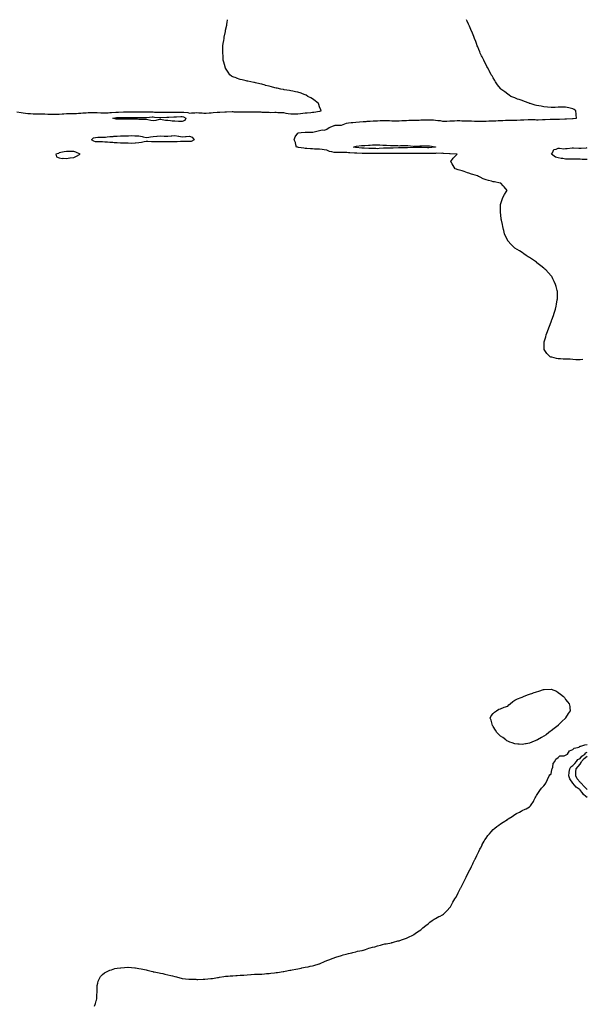
# Model space of a CAD drawing. Units: inches. Extents: x 1042403 to 1044228, y 7321658 to 7324298.
# Drawn here: x 1043443 to 1044228, y 7322936 to 7324298 of the extents above; entities that cross this region are included whole.
import ezdxf

# ---------------------------------------------------------------- set-up
doc = ezdxf.new("R2010")
doc.units = ezdxf.units.IN
doc.header["$MEASUREMENT"] = 0
doc.layers.add('Contour_10427321', color=7, linetype='Continuous', true_color=0x3290e0)

msp = doc.modelspace()

# ---------------------------------------------------------------- linework, layer by layer
at = {"layer": 'Contour_10427321'}
for points in [[(1043439.2, 7324170.7, 3190), (1043445.5, 7324169.4, 3190), (1043448, 7324169.1, 3190), (1043451.2, 7324168.8, 3190), (1043454.5, 7324168.4, 3190), (1043458, 7324168.1, 3190), (1043462, 7324168, 3190), (1043464, 7324167.9, 3190), (1043468, 7324167.8, 3190), (1043472.2, 7324167.8, 3190), (1043473.8, 7324167.7, 3190), (1043478, 7324167.7, 3190), (1043482.4, 7324167.5, 3190), (1043483.7, 7324167.5, 3190), (1043488, 7324167.3, 3190), (1043492.6, 7324167.4, 3190), (1043493.5, 7324167.4, 3190), (1043498, 7324167.4, 3190), (1043502.2, 7324167.7, 3190), (1043504.1, 7324167.9, 3190), (1043508, 7324168.2, 3190), (1043511.6, 7324168.4, 3190), (1043514.4, 7324168.3, 3190), (1043518, 7324168.4, 3190), (1043521.6, 7324168.4, 3190), (1043524.6, 7324168.5, 3190), (1043528, 7324168.5, 3190), (1043530.8, 7324169.2, 3190), (1043535.3, 7324169.2, 3190), (1043538, 7324169.7, 3190), (1043540.3, 7324169.7, 3190), (1043545.7, 7324169.6, 3190), (1043548, 7324169.6, 3190), (1043550.5, 7324169.5, 3190), (1043555.3, 7324169.2, 3190), (1043558, 7324169.1, 3190), (1043560.7, 7324169.3, 3190), (1043565.4, 7324169.3, 3190), (1043568, 7324169.5, 3190), (1043570.3, 7324169.7, 3190), (1043576.2, 7324170, 3190), (1043578, 7324170.2, 3190), (1043579.7, 7324170.2, 3190), (1043586.6, 7324170.5, 3190), (1043588, 7324170.5, 3190), (1043589.5, 7324170.5, 3190), (1043596.6, 7324170.5, 3190), (1043598, 7324170.5, 3190), (1043599.5, 7324170.5, 3190), (1043606.6, 7324170.4, 3190), (1043608, 7324170.4, 3190), (1043616.6, 7324170.4, 3190), (1043618, 7324170.4, 3190), (1043619.5, 7324170.5, 3190), (1043626.5, 7324170.4, 3190), (1043628, 7324170.5, 3190), (1043629.7, 7324170.3, 3190), (1043636.2, 7324170, 3190), (1043638, 7324169.9, 3190), (1043640, 7324169.9, 3190), (1043646.1, 7324169.9, 3190), (1043648, 7324170, 3190), (1043649.9, 7324170.1, 3190), (1043656.3, 7324170.2, 3190), (1043658, 7324170.2, 3190), (1043659.7, 7324170.2, 3190), (1043666.4, 7324170.3, 3190), (1043668, 7324170.3, 3190), (1043670.1, 7324169.9, 3190), (1043675.8, 7324169.6, 3190), (1043678, 7324168.8, 3190), (1043680.7, 7324169.3, 3190), (1043685.4, 7324169.2, 3190), (1043688, 7324169.6, 3190), (1043690.8, 7324169.2, 3190), (1043695.4, 7324169.3, 3190), (1043698, 7324168.7, 3190), (1043701.2, 7324168.8, 3190), (1043705.2, 7324169.1, 3190), (1043708, 7324169.2, 3190), (1043710.6, 7324169.4, 3190), (1043716.1, 7324170, 3190), (1043718, 7324170.1, 3190), (1043719.8, 7324170.2, 3190), (1043726.7, 7324170.6, 3190), (1043728, 7324170.7, 3190), (1043729.3, 7324170.7, 3190), (1043736.9, 7324170.8, 3190), (1043738, 7324170.8, 3190), (1043739.2, 7324170.7, 3190), (1043746.8, 7324170.7, 3190), (1043748, 7324170.6, 3190), (1043749.4, 7324170.6, 3190), (1043756.5, 7324170.4, 3190), (1043758, 7324170.4, 3190), (1043759.6, 7324170.4, 3190), (1043766.7, 7324170.6, 3190), (1043768, 7324170.6, 3190), (1043769.4, 7324170.5, 3190), (1043776.5, 7324170.4, 3190), (1043778, 7324170.3, 3190), (1043779.7, 7324170.2, 3190), (1043786.2, 7324170, 3190), (1043788, 7324169.9, 3190), (1043790.1, 7324169.8, 3190), (1043796.1, 7324169.9, 3190), (1043798, 7324169.9, 3190), (1043800.3, 7324169.7, 3190), (1043805.7, 7324169.6, 3190), (1043808, 7324169.4, 3190), (1043811.1, 7324168.9, 3190), (1043814.5, 7324168.4, 3190), (1043818, 7324167.8, 3190), (1043822.2, 7324167.8, 3190), (1043824, 7324167.9, 3190), (1043828, 7324167.9, 3190), (1043831.7, 7324168.2, 3190), (1043834.8, 7324168.7, 3190), (1043838, 7324169, 3190), (1043840.7, 7324169.2, 3190), (1043845.9, 7324169.7, 3190), (1043848, 7324169.9, 3190), (1043849.9, 7324170.1, 3190), (1043857.6, 7324171.4, 3190), (1043858, 7324171.5, 3190), (1043858.4, 7324171.6, 3190), (1043860, 7324171.9, 3190), (1043859.5, 7324173.4, 3190), (1043858, 7324177.6, 3190), (1043856.9, 7324180.7, 3190), (1043856.5, 7324181.9, 3190), (1043851.9, 7324185.8, 3190), (1043848, 7324188.6, 3190), (1043846, 7324189.8, 3190), (1043841.8, 7324191.9, 3190), (1043839.5, 7324193.4, 3190), (1043838, 7324194.2, 3190), (1043834.5, 7324195.4, 3190), (1043832.4, 7324196.3, 3190), (1043828, 7324197.7, 3190), (1043824.5, 7324198.4, 3190), (1043820.9, 7324199.1, 3190), (1043818, 7324199.7, 3190), (1043816.1, 7324200, 3190), (1043808.8, 7324201.2, 3190), (1043808, 7324201.3, 3190), (1043807.5, 7324201.4, 3190), (1043804.3, 7324201.9, 3190), (1043799.2, 7324203.1, 3190), (1043798, 7324203.4, 3190), (1043796.1, 7324203.9, 3190), (1043791.2, 7324205.1, 3190), (1043788, 7324205.9, 3190), (1043783.3, 7324207.2, 3190), (1043782.6, 7324207.4, 3190), (1043778, 7324208.6, 3190), (1043775.4, 7324209.2, 3190), (1043769.4, 7324210.6, 3190), (1043768, 7324210.9, 3190), (1043767.2, 7324211.1, 3190), (1043762.8, 7324211.9, 3190), (1043758.9, 7324212.8, 3190), (1043758, 7324213.1, 3190), (1043756.5, 7324213.5, 3190), (1043750.9, 7324214.8, 3190), (1043748, 7324215.5, 3190), (1043743.2, 7324217.1, 3190), (1043742.6, 7324217.4, 3190), (1043738, 7324219.1, 3190), (1043736.3, 7324220.1, 3190), (1043733.8, 7324221.9, 3190), (1043731.3, 7324225.2, 3190), (1043728, 7324230.9, 3190), (1043727.7, 7324231.6, 3190), (1043727.5, 7324231.9, 3190), (1043727.4, 7324232.6, 3190), (1043725.3, 7324239.2, 3190), (1043724.7, 7324241.9, 3190), (1043724.5, 7324245.4, 3190), (1043724.4, 7324248.2, 3190), (1043724.2, 7324251.9, 3190), (1043724.2, 7324255.8, 3190), (1043724.1, 7324258, 3190), (1043724.2, 7324261.9, 3190), (1043724.7, 7324265.3, 3190), (1043725.4, 7324269.3, 3190), (1043725.9, 7324271.9, 3190), (1043726.2, 7324273.8, 3190), (1043727.6, 7324281.5, 3190), (1043727.7, 7324281.9, 3190), (1043727.8, 7324282.2, 3190), (1043728, 7324283.5, 3190), (1043729.6, 7324290.4, 3190), (1043729.9, 7324291.9, 3190), (1043730.1, 7324294, 3190), (1043730.4, 7324298, 3190)], [(1044221.8, 7323828.2, 3189), (1044218, 7323827.3, 3189), (1044213.7, 7323827.6, 3189), (1044212.2, 7323827.7, 3189), (1044208, 7323828.2, 3189), (1044204.4, 7323828.3, 3189), (1044201.5, 7323828.5, 3189), (1044198, 7323828.6, 3189), (1044194.7, 7323828.6, 3189), (1044191, 7323829, 3189), (1044188, 7323829, 3189), (1044185.5, 7323829.4, 3189), (1044178.9, 7323831.1, 3189), (1044178, 7323831.2, 3189), (1044177.6, 7323831.4, 3189), (1044176.8, 7323831.9, 3189), (1044172.3, 7323836.1, 3189), (1044169.5, 7323840.5, 3189), (1044168.5, 7323841.9, 3189), (1044168.4, 7323842.3, 3189), (1044168.4, 7323851.6, 3189), (1044168.4, 7323851.9, 3189), (1044168.5, 7323852.4, 3189), (1044170.7, 7323859.3, 3189), (1044171.2, 7323861.9, 3189), (1044173, 7323866.9, 3189), (1044174.9, 7323871.9, 3189), (1044175.8, 7323874.2, 3189), (1044178, 7323880.3, 3189), (1044178.5, 7323881.4, 3189), (1044178.7, 7323881.9, 3189), (1044179, 7323882.9, 3189), (1044181.2, 7323888.8, 3189), (1044182.2, 7323891.9, 3189), (1044183.6, 7323896.4, 3189), (1044184, 7323897.8, 3189), (1044185, 7323901.9, 3189), (1044185.5, 7323904.4, 3189), (1044186.5, 7323910.4, 3189), (1044186.8, 7323911.9, 3189), (1044186.8, 7323913.2, 3189), (1044186.7, 7323920.6, 3189), (1044186.7, 7323921.9, 3189), (1044186.3, 7323923.6, 3189), (1044185, 7323928.9, 3189), (1044184.2, 7323931.9, 3189), (1044182.2, 7323936.1, 3189), (1044180.5, 7323939.4, 3189), (1044179.3, 7323941.9, 3189), (1044178.8, 7323942.7, 3189), (1044178, 7323943.6, 3189), (1044174.2, 7323948, 3189), (1044170.5, 7323951.9, 3189), (1044169.3, 7323953.1, 3189), (1044168, 7323954.2, 3189), (1044163.8, 7323957.7, 3189), (1044158.2, 7323961.9, 3189), (1044158.1, 7323962, 3189), (1044158, 7323962, 3189), (1044157.6, 7323962.4, 3189), (1044152.4, 7323966.2, 3189), (1044148, 7323969.2, 3189), (1044146.3, 7323970.2, 3189), (1044143.4, 7323971.9, 3189), (1044140.3, 7323974.2, 3189), (1044138, 7323975.8, 3189), (1044134.2, 7323978.1, 3189), (1044128, 7323981.9, 3189), (1044123, 7323986.9, 3189), (1044118.4, 7323991.9, 3189), (1044118.3, 7323992.1, 3189), (1044118, 7323992.5, 3189), (1044115, 7323998.8, 3189), (1044113.7, 7324001.9, 3189), (1044112.6, 7324006.5, 3189), (1044112.4, 7324007.6, 3189), (1044111.4, 7324011.9, 3189), (1044110.8, 7324014.7, 3189), (1044109.5, 7324020.5, 3189), (1044109.1, 7324021.9, 3189), (1044109, 7324022.9, 3189), (1044108, 7324031.9, 3189), (1044108, 7324041.8, 3189), (1044108, 7324041.9, 3189), (1044108, 7324042, 3189), (1044108, 7324042.2, 3189), (1044110.5, 7324049.4, 3189), (1044111.2, 7324051.9, 3189), (1044113.7, 7324056.3, 3189), (1044116, 7324059.9, 3189), (1044117.3, 7324061.9, 3189), (1044112.9, 7324066.8, 3189), (1044111.8, 7324068.2, 3189), (1044108.7, 7324071.9, 3189), (1044108.2, 7324072, 3189), (1044108, 7324072.1, 3189), (1044107.8, 7324072.1, 3189), (1044099.6, 7324073.5, 3189), (1044098, 7324073.9, 3189), (1044095.4, 7324074.6, 3189), (1044091.5, 7324075.4, 3189), (1044088, 7324076.4, 3189), (1044084.3, 7324078.1, 3189), (1044079.9, 7324080, 3189), (1044078, 7324080.9, 3189), (1044077.4, 7324081.3, 3189), (1044076.3, 7324081.9, 3189), (1044069.9, 7324083.8, 3189), (1044068, 7324084.3, 3189), (1044064.4, 7324085.6, 3189), (1044062.3, 7324086.2, 3189), (1044058, 7324087.8, 3189), (1044054.9, 7324088.8, 3189), (1044049.5, 7324090.5, 3189), (1044048, 7324090.9, 3189), (1044047.3, 7324091.2, 3189), (1044045.3, 7324091.9, 3189), (1044042.6, 7324096.5, 3189), (1044041.4, 7324098.6, 3189), (1044039.4, 7324101.9, 3189), (1044042.4, 7324106.3, 3189), (1044042.9, 7324107.1, 3189), (1044047.9, 7324111.9, 3189), (1044038.5, 7324112.4, 3189), (1044038, 7324112.4, 3189), (1044037.5, 7324112.4, 3189), (1044029.2, 7324113.1, 3189), (1044028, 7324113.2, 3189), (1044027.1, 7324112.9, 3189), (1044019.4, 7324113.2, 3189), (1044018, 7324113, 3189), (1044017, 7324113, 3189), (1044008.8, 7324112.7, 3189), (1044008, 7324112.7, 3189), (1044007.3, 7324112.7, 3189), (1043998.8, 7324112.7, 3189), (1043998, 7324112.7, 3189), (1043997.2, 7324112.7, 3189), (1043988.9, 7324112.8, 3189), (1043988, 7324112.8, 3189), (1043987.2, 7324112.7, 3189), (1043978.9, 7324112.7, 3189), (1043978, 7324112.7, 3189), (1043977.2, 7324112.7, 3189), (1043969, 7324112.9, 3189), (1043968, 7324112.9, 3189), (1043967.1, 7324112.9, 3189), (1043959.2, 7324113.1, 3189), (1043958, 7324113.1, 3189), (1043957, 7324113, 3189), (1043949, 7324112.9, 3189), (1043948, 7324112.8, 3189), (1043947.2, 7324112.8, 3189), (1043938.9, 7324112.8, 3189), (1043938, 7324112.8, 3189), (1043937.2, 7324112.8, 3189), (1043928.8, 7324112.7, 3189), (1043928, 7324112.7, 3189), (1043927.2, 7324112.8, 3189), (1043919.1, 7324113, 3189), (1043918, 7324113, 3189), (1043916.9, 7324113.1, 3189), (1043909.4, 7324113.3, 3189), (1043908, 7324113.4, 3189), (1043906.4, 7324113.6, 3189), (1043899.9, 7324113.8, 3189), (1043898, 7324114, 3189), (1043895.8, 7324114.1, 3189), (1043890.3, 7324114.2, 3189), (1043888, 7324114.3, 3189), (1043885.8, 7324114.2, 3189), (1043880.3, 7324114.2, 3189), (1043878, 7324114.1, 3189), (1043874.8, 7324115.1, 3189), (1043871.7, 7324115.6, 3189), (1043868, 7324117.5, 3189), (1043864.1, 7324118, 3189), (1043861.5, 7324118.5, 3189), (1043858, 7324118.9, 3189), (1043855.1, 7324119, 3189), (1043850.8, 7324119.1, 3189), (1043848, 7324119.2, 3189), (1043845.4, 7324119.3, 3189), (1043840.1, 7324119.9, 3189), (1043838, 7324120, 3189), (1043836.3, 7324120.2, 3189), (1043828.6, 7324121.4, 3189), (1043828, 7324121.5, 3189), (1043827.6, 7324121.5, 3189), (1043825.9, 7324121.9, 3189), (1043825, 7324125, 3189), (1043824.4, 7324128.2, 3189), (1043822.8, 7324131.9, 3189), (1043824.1, 7324135.9, 3189), (1043828, 7324141.2, 3189), (1043828.6, 7324141.4, 3189), (1043832.4, 7324141.9, 3189), (1043837.8, 7324142.2, 3189), (1043838, 7324142.2, 3189), (1043838.3, 7324142.2, 3189), (1043847.5, 7324142.4, 3189), (1043848, 7324142.5, 3189), (1043848.8, 7324142.6, 3189), (1043855.8, 7324144.2, 3189), (1043858, 7324144.8, 3189), (1043861.7, 7324145.5, 3189), (1043864.8, 7324145.2, 3189), (1043868, 7324146.7, 3189), (1043871.1, 7324148.8, 3189), (1043877.2, 7324151.1, 3189), (1043878, 7324151.5, 3189), (1043878.4, 7324151.6, 3189), (1043879.5, 7324151.9, 3189), (1043887.8, 7324152.2, 3189), (1043888, 7324152.2, 3189), (1043888.4, 7324152.3, 3189), (1043895.2, 7324154.8, 3189), (1043898, 7324155.2, 3189), (1043901.7, 7324155.6, 3189), (1043904, 7324155.9, 3189), (1043908, 7324156.3, 3189), (1043912.9, 7324156.7, 3189), (1043913.2, 7324156.8, 3189), (1043918, 7324157.2, 3189), (1043922.5, 7324157.4, 3189), (1043923.6, 7324157.5, 3189), (1043928, 7324157.7, 3189), (1043932, 7324157.9, 3189), (1043934.1, 7324158, 3189), (1043938, 7324158.2, 3189), (1043941.6, 7324158.4, 3189), (1043944.7, 7324158.5, 3189), (1043948, 7324158.7, 3189), (1043951.5, 7324158.5, 3189), (1043954.5, 7324158.4, 3189), (1043958, 7324158.1, 3189), (1043961.8, 7324158.2, 3189), (1043964.4, 7324158.2, 3189), (1043968, 7324158.3, 3189), (1043971.5, 7324158.5, 3189), (1043974.7, 7324158.6, 3189), (1043978, 7324158.7, 3189), (1043981.2, 7324158.8, 3189), (1043985, 7324158.9, 3189), (1043988, 7324158.9, 3189), (1043990.9, 7324159.1, 3189), (1043995.4, 7324159.2, 3189), (1043998, 7324159.4, 3189), (1044000.5, 7324159.4, 3189), (1044005.6, 7324159.5, 3189), (1044008, 7324159.5, 3189), (1044010.6, 7324159.4, 3189), (1044015.4, 7324159.3, 3189), (1044018, 7324159.2, 3189), (1044021.4, 7324158.5, 3189), (1044024.6, 7324158.5, 3189), (1044028, 7324157.5, 3189), (1044032.3, 7324157.6, 3189), (1044033.9, 7324157.8, 3189), (1044038, 7324158, 3189), (1044041.8, 7324158.2, 3189), (1044044.4, 7324158.3, 3189), (1044048, 7324158.5, 3189), (1044051.6, 7324158.4, 3189), (1044054.5, 7324158.3, 3189), (1044058, 7324158.2, 3189), (1044061.9, 7324158.1, 3189), (1044064.2, 7324158.1, 3189), (1044068, 7324157.9, 3189), (1044072.2, 7324157.8, 3189), (1044073.9, 7324157.8, 3189), (1044078, 7324157.8, 3189), (1044082.2, 7324157.7, 3189), (1044083.9, 7324157.7, 3189), (1044088, 7324157.7, 3189), (1044092.1, 7324157.9, 3189), (1044094.1, 7324158, 3189), (1044098, 7324158.2, 3189), (1044101.6, 7324158.3, 3189), (1044104.6, 7324158.5, 3189), (1044108, 7324158.6, 3189), (1044111.3, 7324158.7, 3189), (1044115, 7324158.9, 3189), (1044118, 7324158.9, 3189), (1044121, 7324159, 3189), (1044125.2, 7324159.1, 3189), (1044128, 7324159.2, 3189), (1044130.7, 7324159.2, 3189), (1044135.7, 7324159.6, 3189), (1044138, 7324159.7, 3189), (1044140.2, 7324159.7, 3189), (1044146.2, 7324160.1, 3189), (1044148, 7324160.1, 3189), (1044150, 7324160, 3189), (1044156, 7324159.9, 3189), (1044158, 7324159.7, 3189), (1044160.3, 7324159.7, 3189), (1044166.3, 7324160.1, 3189), (1044168, 7324160.1, 3189), (1044169.8, 7324160.1, 3189), (1044176.5, 7324160.4, 3189), (1044178, 7324160.4, 3189), (1044179.5, 7324160.5, 3189), (1044186.6, 7324160.5, 3189), (1044188, 7324160.5, 3189), (1044189.4, 7324160.5, 3189), (1044196.9, 7324160.8, 3189), (1044198, 7324160.8, 3189), (1044199.1, 7324160.8, 3189), (1044207.5, 7324161.4, 3189), (1044208, 7324161.4, 3189), (1044208.5, 7324161.4, 3189), (1044213.2, 7324161.9, 3189), (1044212.7, 7324166.5, 3189), (1044212.7, 7324167.2, 3189), (1044212.4, 7324171.9, 3189), (1044209.8, 7324173.7, 3189), (1044208, 7324174.7, 3189), (1044204.3, 7324175.7, 3189), (1044202.4, 7324176.2, 3189), (1044198, 7324177.2, 3189), (1044193.2, 7324177, 3189), (1044192.9, 7324177, 3189), (1044188, 7324176.9, 3189), (1044183.4, 7324176.6, 3189), (1044182.7, 7324176.6, 3189), (1044178, 7324176.4, 3189), (1044173.1, 7324176.9, 3189), (1044173, 7324176.9, 3189), (1044168, 7324177.3, 3189), (1044164.3, 7324178.2, 3189), (1044161.2, 7324178.8, 3189), (1044158, 7324179.5, 3189), (1044156.2, 7324180, 3189), (1044149, 7324181.9, 3189), (1044148.3, 7324182.2, 3189), (1044148, 7324182.2, 3189), (1044147.5, 7324182.4, 3189), (1044141, 7324184.8, 3189), (1044138, 7324186, 3189), (1044133.7, 7324187.5, 3189), (1044131.6, 7324188.3, 3189), (1044128, 7324189.7, 3189), (1044126.4, 7324190.3, 3189), (1044122.5, 7324191.9, 3189), (1044119.9, 7324193.8, 3189), (1044118, 7324195.2, 3189), (1044114.1, 7324198, 3189), (1044108.6, 7324201.9, 3189), (1044108.4, 7324202.3, 3189), (1044108, 7324202.7, 3189), (1044104.1, 7324208, 3189), (1044101.3, 7324211.9, 3189), (1044100.1, 7324214, 3189), (1044098, 7324217.6, 3189), (1044096.4, 7324220.2, 3189), (1044095.3, 7324221.9, 3189), (1044092.8, 7324226.7, 3189), (1044092.3, 7324227.7, 3189), (1044089.9, 7324231.9, 3189), (1044089.3, 7324233.1, 3189), (1044088, 7324235.6, 3189), (1044085.9, 7324239.8, 3189), (1044084.8, 7324241.9, 3189), (1044082.6, 7324246.5, 3189), (1044081.8, 7324248.2, 3189), (1044080.1, 7324251.9, 3189), (1044079.5, 7324253.4, 3189), (1044078, 7324256.9, 3189), (1044076.6, 7324260.5, 3189), (1044076, 7324261.9, 3189), (1044074.8, 7324265.2, 3189), (1044073.8, 7324267.7, 3189), (1044072.2, 7324271.9, 3189), (1044071.1, 7324274.9, 3189), (1044068.4, 7324281.6, 3189), (1044068.2, 7324281.9, 3189), (1044068.2, 7324282.1, 3189), (1044068, 7324282.3, 3189), (1044065, 7324288.9, 3189), (1044063.6, 7324291.9, 3189), (1044062, 7324295.8, 3189), (1044061, 7324298, 3189)], [(1044228, 7324104.5, 3188), (1044225.3, 7324104.6, 3188), (1044220.8, 7324104.7, 3188), (1044218, 7324104.9, 3188), (1044214.9, 7324105, 3188), (1044211, 7324104.9, 3188), (1044208, 7324105.1, 3188), (1044204.8, 7324105.1, 3188), (1044201.3, 7324105.2, 3188), (1044198, 7324105.2, 3188), (1044194.1, 7324105.8, 3188), (1044192.1, 7324106, 3188), (1044188, 7324106.7, 3188), (1044184.1, 7324108, 3188), (1044178.7, 7324111.9, 3188), (1044179.9, 7324113.8, 3188), (1044181.7, 7324118.3, 3188), (1044184.8, 7324118.7, 3188), (1044188, 7324120.2, 3188), (1044189.5, 7324120.4, 3188), (1044195.6, 7324119.5, 3188), (1044198, 7324119.7, 3188), (1044200.1, 7324119.9, 3188), (1044206.9, 7324120.8, 3188), (1044208, 7324120.9, 3188), (1044209.1, 7324120.9, 3188), (1044216.3, 7324120.1, 3188), (1044218, 7324120.2, 3188), (1044219.6, 7324120.3, 3188), (1044227.1, 7324120.9, 3188), (1044228, 7324121, 3188)], [(1043546.6, 7322933.4, 3189), (1043548, 7322937.3, 3189), (1043549.1, 7322940.8, 3189), (1043549.6, 7322941.9, 3189), (1043549.8, 7322943.6, 3189), (1043550.1, 7322949.9, 3189), (1043550.4, 7322951.9, 3189), (1043550.5, 7322954.4, 3189), (1043550.4, 7322959.6, 3189), (1043550.5, 7322961.9, 3189), (1043551.5, 7322965.4, 3189), (1043552, 7322968, 3189), (1043553.7, 7322971.9, 3189), (1043555.2, 7322974.7, 3189), (1043558, 7322977.5, 3189), (1043560.5, 7322979.5, 3189), (1043565, 7322981.9, 3189), (1043567, 7322983, 3189), (1043568, 7322983.4, 3189), (1043570, 7322983.9, 3189), (1043574.6, 7322985.4, 3189), (1043578, 7322986.1, 3189), (1043582.8, 7322986.7, 3189), (1043583.2, 7322986.7, 3189), (1043588, 7322987.2, 3189), (1043592.7, 7322987.3, 3189), (1043593.4, 7322987.3, 3189), (1043598, 7322987.1, 3189), (1043602.7, 7322986.6, 3189), (1043603.5, 7322986.5, 3189), (1043608, 7322985.8, 3189), (1043611.3, 7322985.1, 3189), (1043615.8, 7322984.2, 3189), (1043618, 7322983.7, 3189), (1043619.5, 7322983.4, 3189), (1043625, 7322981.9, 3189), (1043627.5, 7322981.3, 3189), (1043628, 7322981.2, 3189), (1043629, 7322981, 3189), (1043635.9, 7322979.7, 3189), (1043638, 7322979.3, 3189), (1043641.4, 7322978.6, 3189), (1043644.1, 7322978, 3189), (1043648, 7322976.9, 3189), (1043652.1, 7322976, 3189), (1043654.7, 7322975.3, 3189), (1043658, 7322974.4, 3189), (1043660.2, 7322974.1, 3189), (1043668, 7322971.9, 3189), (1043677.1, 7322970.9, 3189), (1043678, 7322970.7, 3189), (1043679.3, 7322970.7, 3189), (1043686.8, 7322970.7, 3189), (1043688, 7322970.5, 3189), (1043689.4, 7322970.6, 3189), (1043696.9, 7322970.8, 3189), (1043698, 7322970.7, 3189), (1043699.2, 7322970.8, 3189), (1043707.7, 7322971.6, 3189), (1043708, 7322971.6, 3189), (1043708.3, 7322971.7, 3189), (1043710, 7322971.9, 3189), (1043716.9, 7322973, 3189), (1043718, 7322973.2, 3189), (1043719.6, 7322973.5, 3189), (1043725.3, 7322974.7, 3189), (1043728, 7322974.9, 3189), (1043731.3, 7322975.2, 3189), (1043734.5, 7322975.5, 3189), (1043738, 7322975.7, 3189), (1043742, 7322975.9, 3189), (1043743.9, 7322976.1, 3189), (1043748, 7322976.4, 3189), (1043752.6, 7322976.5, 3189), (1043753.4, 7322976.6, 3189), (1043758, 7322977, 3189), (1043762.7, 7322977.3, 3189), (1043763.4, 7322977.3, 3189), (1043768, 7322977.9, 3189), (1043772, 7322978, 3189), (1043774, 7322977.9, 3189), (1043778, 7322978, 3189), (1043781.6, 7322978.4, 3189), (1043784.7, 7322978.6, 3189), (1043788, 7322978.9, 3189), (1043790.7, 7322979.2, 3189), (1043795.8, 7322979.7, 3189), (1043798, 7322979.9, 3189), (1043799.7, 7322980.3, 3189), (1043807.6, 7322981.4, 3189), (1043808, 7322981.5, 3189), (1043808.4, 7322981.6, 3189), (1043810.5, 7322981.9, 3189), (1043816.8, 7322983.2, 3189), (1043818, 7322983.5, 3189), (1043820, 7322983.9, 3189), (1043825.2, 7322984.7, 3189), (1043828, 7322985.3, 3189), (1043832.3, 7322986.2, 3189), (1043833.5, 7322986.4, 3189), (1043838, 7322987.3, 3189), (1043841.9, 7322988, 3189), (1043844.9, 7322988.8, 3189), (1043848, 7322989.4, 3189), (1043850, 7322989.9, 3189), (1043857.3, 7322991.9, 3189), (1043857.8, 7322992.1, 3189), (1043858, 7322992.2, 3189), (1043858.6, 7322992.5, 3189), (1043864.9, 7322995.1, 3189), (1043868, 7322996.6, 3189), (1043872.1, 7322997.9, 3189), (1043875.5, 7322999.4, 3189), (1043878, 7323000.5, 3189), (1043879, 7323000.9, 3189), (1043881.7, 7323001.9, 3189), (1043886.8, 7323003.2, 3189), (1043888, 7323003.6, 3189), (1043890.4, 7323004.3, 3189), (1043894.6, 7323005.4, 3189), (1043898, 7323006.3, 3189), (1043902.5, 7323007.5, 3189), (1043904, 7323007.9, 3189), (1043908, 7323008.8, 3189), (1043910.5, 7323009.4, 3189), (1043916.9, 7323010.7, 3189), (1043918, 7323011, 3189), (1043918.8, 7323011.2, 3189), (1043921.4, 7323011.9, 3189), (1043926.2, 7323013.7, 3189), (1043928, 7323014.3, 3189), (1043931.1, 7323015, 3189), (1043934.2, 7323015.8, 3189), (1043938, 7323016.9, 3189), (1043942.1, 7323017.9, 3189), (1043944.7, 7323018.6, 3189), (1043948, 7323019.6, 3189), (1043950, 7323019.9, 3189), (1043957.3, 7323021.2, 3189), (1043958, 7323021.4, 3189), (1043958.5, 7323021.5, 3189), (1043960.3, 7323021.9, 3189), (1043966.3, 7323023.7, 3189), (1043968, 7323024, 3189), (1043971.2, 7323025.1, 3189), (1043974, 7323026, 3189), (1043978, 7323027.4, 3189), (1043980.9, 7323029, 3189), (1043986.9, 7323031.9, 3189), (1043987.7, 7323032.3, 3189), (1043988, 7323032.5, 3189), (1043990, 7323033.9, 3189), (1043993.5, 7323036.4, 3189), (1043998, 7323039.3, 3189), (1043999.3, 7323040.6, 3189), (1044000.7, 7323041.9, 3189), (1044004.6, 7323045.3, 3189), (1044008, 7323047.6, 3189), (1044010.3, 7323049.7, 3189), (1044013.4, 7323051.9, 3189), (1044016.2, 7323053.8, 3189), (1044018, 7323054.7, 3189), (1044022.6, 7323057.4, 3189), (1044024.4, 7323058.2, 3189), (1044028, 7323060, 3189), (1044029.1, 7323060.9, 3189), (1044030.3, 7323061.9, 3189), (1044034.2, 7323065.8, 3189), (1044038, 7323070, 3189), (1044038.8, 7323071.1, 3189), (1044039.3, 7323071.9, 3189), (1044040.8, 7323074.6, 3189), (1044042.3, 7323077.6, 3189), (1044044.9, 7323081.9, 3189), (1044046.1, 7323083.9, 3189), (1044048, 7323087, 3189), (1044049.7, 7323090.3, 3189), (1044050.5, 7323091.9, 3189), (1044052.9, 7323096.7, 3189), (1044053, 7323097, 3189), (1044055.6, 7323101.9, 3189), (1044056.4, 7323103.5, 3189), (1044058, 7323106.6, 3189), (1044059.7, 7323110.3, 3189), (1044060.5, 7323111.9, 3189), (1044062.9, 7323116.8, 3189), (1044063, 7323117, 3189), (1044065.5, 7323121.9, 3189), (1044066.4, 7323123.6, 3189), (1044068, 7323126.9, 3189), (1044069.7, 7323130.3, 3189), (1044070.4, 7323131.9, 3189), (1044072.7, 7323136.6, 3189), (1044072.9, 7323137, 3189), (1044075.3, 7323141.9, 3189), (1044076.2, 7323143.8, 3189), (1044078, 7323147.5, 3189), (1044079.5, 7323150.5, 3189), (1044080.2, 7323151.9, 3189), (1044082.6, 7323156.4, 3189), (1044082.9, 7323157.1, 3189), (1044085.6, 7323161.9, 3189), (1044086.5, 7323163.5, 3189), (1044088, 7323165.8, 3189), (1044090.6, 7323169.4, 3189), (1044092.7, 7323171.9, 3189), (1044095.1, 7323174.8, 3189), (1044098, 7323177.8, 3189), (1044100.3, 7323179.7, 3189), (1044103.2, 7323181.9, 3189), (1044105.9, 7323184.1, 3189), (1044108, 7323185.8, 3189), (1044111.8, 7323188.2, 3189), (1044117.7, 7323191.9, 3189), (1044117.9, 7323192.1, 3189), (1044118, 7323192.2, 3189), (1044118.8, 7323192.6, 3189), (1044124, 7323196, 3189), (1044128, 7323198.7, 3189), (1044130.1, 7323199.9, 3189), (1044134.1, 7323201.9, 3189), (1044136.6, 7323203.4, 3189), (1044138, 7323204.1, 3189), (1044142.3, 7323206.1, 3189), (1044143.3, 7323206.6, 3189), (1044148, 7323209.2, 3189), (1044149.5, 7323210.5, 3189), (1044150.6, 7323211.9, 3189), (1044153.5, 7323216.5, 3189), (1044154.2, 7323218.1, 3189), (1044156.2, 7323221.9, 3189), (1044156.9, 7323223.1, 3189), (1044158, 7323224.9, 3189), (1044160.7, 7323229.2, 3189), (1044162.3, 7323231.9, 3189), (1044164.9, 7323235, 3189), (1044168, 7323238.3, 3189), (1044169.6, 7323240.4, 3189), (1044170.5, 7323241.9, 3189), (1044173, 7323246.9, 3189), (1044175.2, 7323251.9, 3189), (1044176.4, 7323253.6, 3189), (1044178, 7323255.1, 3189), (1044179.1, 7323260.8, 3189), (1044179.5, 7323261.9, 3189), (1044180.3, 7323264.2, 3189), (1044180.9, 7323269.1, 3189), (1044183, 7323271.9, 3189), (1044184.7, 7323275.2, 3189), (1044188, 7323277.3, 3189), (1044190.1, 7323279.9, 3189), (1044196.1, 7323280, 3189), (1044198, 7323280.7, 3189), (1044198.7, 7323281.3, 3189), (1044200.7, 7323281.9, 3189), (1044203.3, 7323286.6, 3189), (1044208, 7323288.7, 3189), (1044209.7, 7323290.3, 3189), (1044216.7, 7323291.9, 3189), (1044217.2, 7323292.7, 3189), (1044218, 7323293, 3189), (1044219.3, 7323293.2, 3189), (1044224.8, 7323295.2, 3189), (1044228, 7323295.5, 3189)], [(1044228, 7323222.2, 3188), (1044226.2, 7323223.7, 3188), (1044222.7, 7323226.5, 3188), (1044220.8, 7323229.2, 3188), (1044218.7, 7323231.9, 3188), (1044218.4, 7323232.2, 3188), (1044218, 7323232.6, 3188), (1044215.3, 7323234.6, 3188), (1044212.7, 7323236.5, 3188), (1044208.2, 7323241.8, 3188), (1044208.1, 7323241.9, 3188), (1044208, 7323241.9, 3188), (1044208, 7323241.9, 3188), (1044204.1, 7323248, 3188), (1044202.6, 7323251.9, 3188), (1044203.2, 7323256.8, 3188), (1044203.2, 7323257.1, 3188), (1044203.7, 7323261.9, 3188), (1044205.4, 7323264.6, 3188), (1044208, 7323266.2, 3188), (1044210.7, 7323269.3, 3188), (1044213, 7323271.9, 3188), (1044215.1, 7323274.8, 3188), (1044218, 7323276.2, 3188), (1044220.7, 7323279.3, 3188), (1044224.7, 7323281.9, 3188), (1044226.1, 7323283.9, 3188), (1044228, 7323284.8, 3188)], [(1044228, 7323233, 3187), (1044223.7, 7323237.5, 3187), (1044219.4, 7323241.9, 3187), (1044218.7, 7323242.6, 3187), (1044218, 7323243.3, 3187), (1044214.1, 7323248, 3187), (1044212.1, 7323251.9, 3187), (1044212.3, 7323256.2, 3187), (1044212.4, 7323257.6, 3187), (1044212.7, 7323261.9, 3187), (1044215.2, 7323264.8, 3187), (1044218, 7323268.1, 3187), (1044219.4, 7323270.6, 3187), (1044220.1, 7323271.9, 3187), (1044223.9, 7323276.1, 3187), (1044228, 7323279.1, 3187)]]:
    msp.add_polyline3d(points, dxfattribs=at)
for points in [[(1043668, 7324157, 3189), (1043663.4, 7324157.3, 3189), (1043662.7, 7324157.3, 3189), (1043658, 7324157.5, 3189), (1043653.9, 7324157.8, 3189), (1043651.9, 7324158.1, 3189), (1043648, 7324158.4, 3189), (1043644.7, 7324158.6, 3189), (1043640.3, 7324159.7, 3189), (1043638, 7324159.9, 3189), (1043635.9, 7324159.8, 3189), (1043631.5, 7324158.4, 3189), (1043628, 7324158.3, 3189), (1043624.8, 7324158.6, 3189), (1043620.4, 7324159.6, 3189), (1043618, 7324159.8, 3189), (1043616.1, 7324159.9, 3189), (1043610, 7324160, 3189), (1043608, 7324160.1, 3189), (1043606.3, 7324160.2, 3189), (1043599.5, 7324160.5, 3189), (1043598, 7324160.6, 3189), (1043596.7, 7324160.6, 3189), (1043589.8, 7324160.2, 3189), (1043588, 7324160.2, 3189), (1043586.3, 7324160.2, 3189), (1043579.7, 7324160.3, 3189), (1043578, 7324160.3, 3189), (1043576.7, 7324160.5, 3189), (1043572.1, 7324161.9, 3189), (1043577.3, 7324162.6, 3189), (1043578, 7324162.7, 3189), (1043578.9, 7324162.7, 3189), (1043587.2, 7324162.8, 3189), (1043588, 7324162.8, 3189), (1043588.9, 7324162.8, 3189), (1043597.4, 7324162.6, 3189), (1043598, 7324162.6, 3189), (1043598.7, 7324162.6, 3189), (1043607.2, 7324162.7, 3189), (1043608, 7324162.7, 3189), (1043608.9, 7324162.7, 3189), (1043617.2, 7324162.8, 3189), (1043618, 7324162.8, 3189), (1043618.9, 7324162.8, 3189), (1043626.5, 7324163.5, 3189), (1043628, 7324163.5, 3189), (1043629.6, 7324163.4, 3189), (1043637.4, 7324162.5, 3189), (1043638, 7324162.5, 3189), (1043638.6, 7324162.5, 3189), (1043646.8, 7324163.2, 3189), (1043648, 7324163.2, 3189), (1043649.4, 7324163.3, 3189), (1043656.3, 7324163.7, 3189), (1043658, 7324163.8, 3189), (1043659.9, 7324163.8, 3189), (1043666, 7324163.9, 3189), (1043668, 7324164, 3189), (1043669.7, 7324163.6, 3189), (1043673.1, 7324161.9, 3189), (1043671.4, 7324158.5, 3189)], [(1043678, 7324129.3, 3189), (1043675.5, 7324129.3, 3189), (1043670.3, 7324129.7, 3189), (1043668, 7324129.7, 3189), (1043665.7, 7324129.6, 3189), (1043660.8, 7324129.1, 3189), (1043658, 7324129, 3189), (1043655.1, 7324129, 3189), (1043651.1, 7324128.9, 3189), (1043648, 7324128.9, 3189), (1043645.1, 7324129, 3189), (1043641, 7324129, 3189), (1043638, 7324129, 3189), (1043635.2, 7324129, 3189), (1043630.9, 7324129.1, 3189), (1043628, 7324129.1, 3189), (1043625.3, 7324129.2, 3189), (1043620.3, 7324129.6, 3189), (1043618, 7324129.7, 3189), (1043615.3, 7324129.2, 3189), (1043611.8, 7324128.2, 3189), (1043608, 7324127.5, 3189), (1043603.3, 7324127.2, 3189), (1043602.8, 7324127.2, 3189), (1043598, 7324126.9, 3189), (1043593.1, 7324127, 3189), (1043592.9, 7324127, 3189), (1043588, 7324127.2, 3189), (1043583.5, 7324127.4, 3189), (1043582.5, 7324127.4, 3189), (1043578, 7324127.6, 3189), (1043574, 7324127.8, 3189), (1043571.9, 7324128, 3189), (1043568, 7324128.3, 3189), (1043564.6, 7324128.5, 3189), (1043561.1, 7324128.8, 3189), (1043558, 7324129, 3189), (1043555.2, 7324129.1, 3189), (1043550.8, 7324129.2, 3189), (1043548, 7324129.2, 3189), (1043545.9, 7324129.8, 3189), (1043542.5, 7324131.9, 3189), (1043545.4, 7324134.6, 3189), (1043548, 7324135.2, 3189), (1043551.4, 7324135.3, 3189), (1043554.6, 7324135.4, 3189), (1043558, 7324135.4, 3189), (1043561.8, 7324135.7, 3189), (1043564, 7324136, 3189), (1043568, 7324136.3, 3189), (1043572.7, 7324136.6, 3189), (1043573.3, 7324136.7, 3189), (1043578, 7324137, 3189), (1043582.8, 7324137.2, 3189), (1043583.3, 7324137.2, 3189), (1043588, 7324137.4, 3189), (1043592.4, 7324137.5, 3189), (1043593.7, 7324137.5, 3189), (1043598, 7324137.6, 3189), (1043602.5, 7324137.4, 3189), (1043603.6, 7324137.5, 3189), (1043608, 7324137.2, 3189), (1043612.7, 7324136.5, 3189), (1043613.9, 7324136.1, 3189), (1043618, 7324135.2, 3189), (1043621.7, 7324135.6, 3189), (1043624.1, 7324135.9, 3189), (1043628, 7324136.3, 3189), (1043632.8, 7324136.7, 3189), (1043633.3, 7324136.7, 3189), (1043638, 7324137.2, 3189), (1043643, 7324137, 3189), (1043643.1, 7324137, 3189), (1043648, 7324136.9, 3189), (1043652.8, 7324137.2, 3189), (1043653.5, 7324137.3, 3189), (1043658, 7324137.7, 3189), (1043662.9, 7324136.8, 3189), (1043663.3, 7324136.7, 3189), (1043668, 7324135.8, 3189), (1043672.4, 7324136.3, 3189), (1043673.5, 7324136.4, 3189), (1043678, 7324137, 3189), (1043681.8, 7324135.6, 3189), (1043684.6, 7324131.9, 3189), (1043680.3, 7324129.7, 3189)], [(1043518, 7324107.4, 3190), (1043521.1, 7324108.9, 3190), (1043527, 7324111.9, 3190), (1043521, 7324114.8, 3190), (1043518, 7324115.9, 3190), (1043514.2, 7324115.8, 3190), (1043512, 7324115.9, 3190), (1043508, 7324115.8, 3190), (1043504.7, 7324115.3, 3190), (1043500.3, 7324114.2, 3190), (1043498, 7324113.8, 3190), (1043497.1, 7324112.9, 3190), (1043493.1, 7324111.9, 3190), (1043494.3, 7324108.2, 3190), (1043498, 7324106.8, 3190), (1043502.1, 7324106, 3190), (1043503.6, 7324106.4, 3190), (1043508, 7324106, 3190), (1043512.8, 7324106.7, 3190), (1043513.2, 7324106.8, 3190)], [(1044018, 7324121.8, 3188), (1044017.9, 7324121.8, 3188), (1044009, 7324120.9, 3188), (1044008, 7324120.9, 3188), (1044007, 7324120.9, 3188), (1043998.9, 7324121.1, 3188), (1043998, 7324121.1, 3188), (1043997.2, 7324121.1, 3188), (1043988.6, 7324121.4, 3188), (1043988, 7324121.4, 3188), (1043987.5, 7324121.3, 3188), (1043979.3, 7324120.7, 3188), (1043978, 7324120.6, 3188), (1043976.8, 7324120.6, 3188), (1043969.3, 7324120.7, 3188), (1043968, 7324120.7, 3188), (1043966.8, 7324120.7, 3188), (1043959.5, 7324120.5, 3188), (1043958, 7324120.5, 3188), (1043956.5, 7324120.4, 3188), (1043949.8, 7324120.2, 3188), (1043948, 7324120.1, 3188), (1043946.2, 7324120.1, 3188), (1043940.3, 7324119.7, 3188), (1043938, 7324119.6, 3188), (1043935.8, 7324119.7, 3188), (1043930.1, 7324119.8, 3188), (1043928, 7324119.9, 3188), (1043926.1, 7324119.9, 3188), (1043919.7, 7324120.2, 3188), (1043918, 7324120.3, 3188), (1043916.5, 7324120.4, 3188), (1043908.7, 7324121.3, 3188), (1043908, 7324121.3, 3188), (1043907.5, 7324121.4, 3188), (1043904.8, 7324121.9, 3188), (1043907.3, 7324122.7, 3188), (1043908, 7324122.8, 3188), (1043909, 7324122.9, 3188), (1043916, 7324124, 3188), (1043918, 7324124.2, 3188), (1043920.4, 7324124.2, 3188), (1043925.4, 7324124.6, 3188), (1043928, 7324124.6, 3188), (1043930.9, 7324124.8, 3188), (1043935, 7324124.9, 3188), (1043938, 7324125, 3188), (1043941, 7324124.9, 3188), (1043945.4, 7324124.6, 3188), (1043948, 7324124.4, 3188), (1043950.5, 7324124.4, 3188), (1043955.9, 7324124.1, 3188), (1043958, 7324124.1, 3188), (1043960.2, 7324124, 3188), (1043966.2, 7324123.8, 3188), (1043968, 7324123.7, 3188), (1043969.9, 7324123.8, 3188), (1043976.2, 7324123.8, 3188), (1043978, 7324123.9, 3188), (1043979.9, 7324123.8, 3188), (1043987.1, 7324122.9, 3188), (1043988, 7324122.8, 3188), (1043989, 7324122.9, 3188), (1043996.7, 7324123.3, 3188), (1043998, 7324123.4, 3188), (1043999.5, 7324123.4, 3188), (1044006.3, 7324123.6, 3188), (1044008, 7324123.7, 3188), (1044009.8, 7324123.6, 3188), (1044017.8, 7324122.2, 3188), (1044018, 7324122.2, 3188), (1044018.2, 7324122.1, 3188), (1044018.4, 7324121.9, 3188), (1044018.2, 7324121.8, 3188)], [(1044158, 7323301.3, 3189), (1044157.1, 7323300.9, 3189), (1044151.3, 7323298.6, 3189), (1044148, 7323297.4, 3189), (1044143.4, 7323296.6, 3189), (1044142.6, 7323296.5, 3189), (1044138, 7323295.6, 3189), (1044134, 7323295.9, 3189), (1044132.2, 7323296.1, 3189), (1044128, 7323296.4, 3189), (1044124, 7323297.9, 3189), (1044121.1, 7323298.9, 3189), (1044118, 7323299.9, 3189), (1044116.9, 7323300.7, 3189), (1044115.2, 7323301.9, 3189), (1044111.1, 7323305, 3189), (1044108, 7323307.1, 3189), (1044105.6, 7323309.5, 3189), (1044102.8, 7323311.9, 3189), (1044101.3, 7323315.1, 3189), (1044098, 7323320.4, 3189), (1044097.5, 7323321.4, 3189), (1044097.1, 7323321.9, 3189), (1044096.5, 7323323.5, 3189), (1044095.3, 7323329.2, 3189), (1044093.7, 7323331.9, 3189), (1044095, 7323335, 3189), (1044098, 7323338.4, 3189), (1044099.7, 7323340.3, 3189), (1044102.3, 7323341.9, 3189), (1044105.8, 7323344.1, 3189), (1044108, 7323344.8, 3189), (1044113, 7323346.9, 3189), (1044118, 7323348.7, 3189), (1044119.5, 7323350.5, 3189), (1044121.4, 7323351.9, 3189), (1044125, 7323355, 3189), (1044128, 7323356.6, 3189), (1044131.4, 7323358.5, 3189), (1044136.5, 7323360.3, 3189), (1044138, 7323361, 3189), (1044138.7, 7323361.3, 3189), (1044140, 7323361.9, 3189), (1044145.6, 7323364.3, 3189), (1044148, 7323365.3, 3189), (1044152.7, 7323366.5, 3189), (1044153.3, 7323366.7, 3189), (1044158, 7323368.2, 3189), (1044161, 7323369, 3189), (1044167.5, 7323371.4, 3189), (1044168, 7323371.5, 3189), (1044168.5, 7323371.5, 3189), (1044178, 7323371.9, 3189), (1044185.3, 7323369.2, 3189), (1044188, 7323367.5, 3189), (1044191.1, 7323364.9, 3189), (1044195.2, 7323361.9, 3189), (1044196.4, 7323360.3, 3189), (1044198, 7323357.9, 3189), (1044200.7, 7323354.6, 3189), (1044202.8, 7323351.9, 3189), (1044203.9, 7323347.8, 3189), (1044204, 7323346, 3189), (1044204.3, 7323341.9, 3189), (1044201.6, 7323338.4, 3189), (1044198, 7323332.5, 3189), (1044197.8, 7323332.2, 3189), (1044197.7, 7323331.9, 3189), (1044192.7, 7323327.3, 3189), (1044188, 7323322.3, 3189), (1044187.7, 7323321.9, 3189), (1044182.4, 7323317.5, 3189), (1044178, 7323314.4, 3189), (1044176.7, 7323313.3, 3189), (1044175, 7323311.9, 3189), (1044171, 7323309, 3189), (1044168, 7323307, 3189), (1044164.8, 7323305.2, 3189), (1044159.2, 7323301.9, 3189), (1044158.5, 7323301.5, 3189)]]:
    msp.add_polyline3d(points, close=True, dxfattribs=at)

doc.saveas('drawing.dxf')
